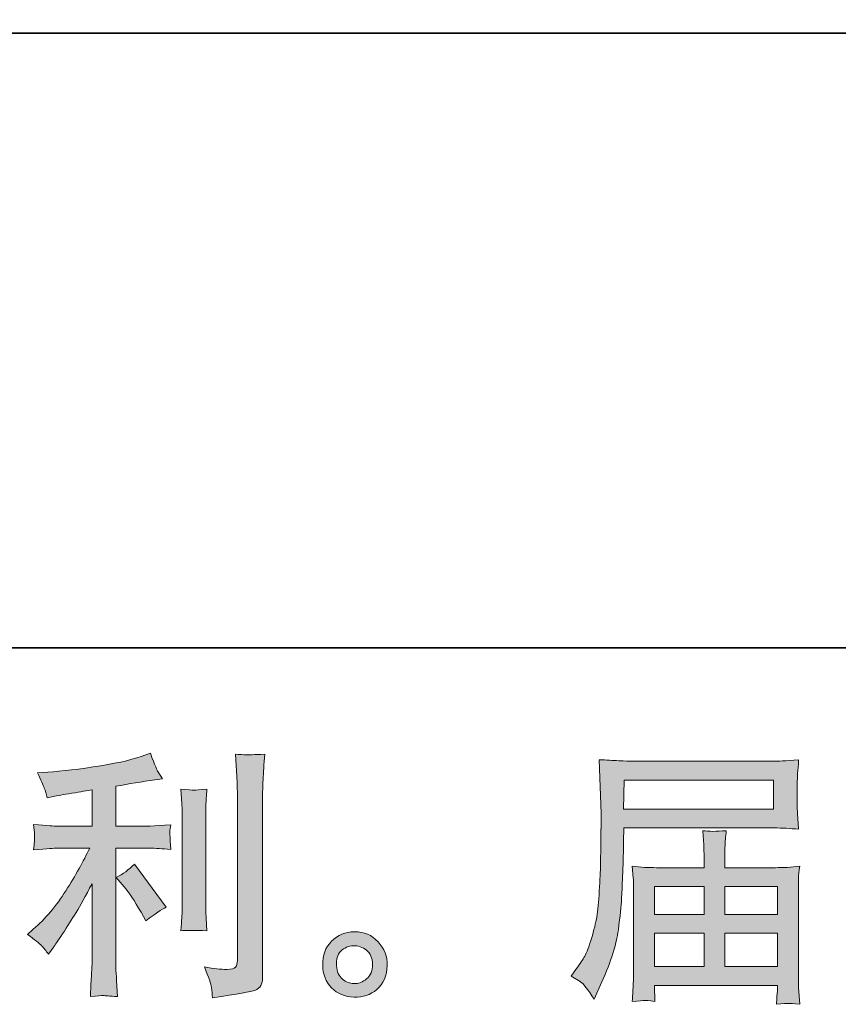
# Model space of a CAD drawing. Units: inches. Extents: x -553 to 2610, y -1007 to 1279.
# Drawn here: x 1078 to 1306, y -1007 to -732 of the extents above; entities that cross this region are included whole.
import ezdxf

# ---------------------------------------------------------------- set-up
doc = ezdxf.new("R2010")
doc.units = ezdxf.units.IN
doc.header["$MEASUREMENT"] = 0
doc.layers.add('图层 1', color=7, linetype='Continuous')

msp = doc.modelspace()

# ---------------------------------------------------------------- hatches: boundary and pattern name
at = {"layer": '图层 1'}
h = msp.add_hatch(color=7, dxfattribs=at)
h.dxf.hatch_style = 2
edge = h.paths.add_edge_path()
edge.add_spline(control_points=[(1106.98, -974.69), (1108.27, -976.18), (1109.83, -978.53), (1111.66, -981.75), (1111.66, -981.75), (1113, -984.13), (1113, -984.13), (1115.52, -982.24), (1117.43, -980.98), (1118.72, -980.35), (1118.72, -980.35), (1109.8, -968.3), (1109.8, -968.3), (1108.27, -969.89), (1106.56, -971.15), (1104.68, -972.09), (1104.68, -972.09), (1106.98, -974.69), (1106.98, -974.69)], knot_values=[0, 0, 0, 0, 1, 1, 1, 2, 2, 2, 3, 3, 3, 4, 4, 4, 5, 5, 5, 6, 6, 6, 6], degree=3, periodic=0)
edge = h.paths.add_edge_path()
edge.add_spline(control_points=[(1083.87, -991.13), (1084.44, -991.78), (1085.09, -992.55), (1085.78, -993.44), (1085.78, -993.44), (1087.27, -991.44), (1087.27, -991.44), (1087.51, -991.09), (1088.33, -989.87), (1089.72, -987.79), (1091.1, -985.71), (1092.37, -983.73), (1093.51, -981.85), (1094.65, -979.97), (1096.13, -977.29), (1097.97, -973.82), (1097.97, -973.82), (1097.97, -995.68), (1097.97, -995.68), (1097.97, -996.61), (1097.89, -997.97), (1097.77, -999.75), (1097.64, -1001.54), (1097.57, -1003.39), (1097.52, -1005.33), (1099.48, -1005.13), (1100.68, -1005.03), (1101.12, -1005.05), (1101.56, -1005.08), (1102.87, -1005.17), (1105.05, -1005.33), (1105.05, -1005.33), (1104.83, -1000.95), (1104.83, -1000.95), (1104.63, -997.82), (1104.55, -996.06), (1104.6, -995.68), (1104.6, -995.68), (1104.6, -963.87), (1104.6, -963.87), (1104.6, -963.87), (1114.11, -963.87), (1114.11, -963.87), (1115.6, -963.87), (1117.56, -963.99), (1119.98, -964.24), (1119.98, -964.24), (1119.76, -961.81), (1119.76, -961.81), (1119.76, -961.81), (1119.76, -960.72), (1119.76, -960.72), (1119.71, -959.88), (1119.69, -959.33), (1119.71, -959.06), (1119.73, -958.81), (1119.83, -958.22), (1119.98, -957.35), (1119.98, -957.35), (1116.64, -957.58), (1116.64, -957.58), (1116.64, -957.58), (1114.19, -957.73), (1114.19, -957.73), (1114.19, -957.73), (1104.6, -957.73), (1104.6, -957.73), (1104.6, -957.73), (1104.6, -946.58), (1104.6, -946.58), (1108.32, -945.89), (1111.96, -945.29), (1115.52, -944.8), (1115.52, -944.8), (1117.68, -944.5), (1117.68, -944.5), (1117.68, -944.5), (1116.34, -942.49), (1116.34, -942.49), (1116.24, -942.39), (1115.55, -940.69), (1114.26, -937.37), (1114.26, -937.37), (1111.66, -938.26), (1111.66, -938.26), (1108.59, -939.35), (1104.13, -940.31), (1098.31, -941.18), (1092.47, -942.05), (1087.79, -942.57), (1084.22, -942.72), (1084.22, -942.72), (1082.73, -942.79), (1082.73, -942.79), (1083.72, -944.87), (1084.34, -946.31), (1084.62, -947.1), (1084.89, -947.89), (1085.16, -948.78), (1085.41, -949.78), (1085.41, -949.78), (1087.19, -949.4), (1087.19, -949.4), (1088.18, -949.21), (1089.89, -948.91), (1092.34, -948.51), (1094.8, -948.13), (1096.68, -947.79), (1097.97, -947.55), (1097.97, -947.55), (1097.97, -957.73), (1097.97, -957.73), (1097.97, -957.73), (1087.93, -957.73), (1087.93, -957.73), (1087.64, -957.73), (1085.53, -957.58), (1081.62, -957.28), (1081.62, -957.28), (1081.84, -959.56), (1081.84, -959.56), (1081.84, -959.56), (1081.84, -960.67), (1081.84, -960.67), (1081.84, -960.67), (1081.84, -962.08), (1081.84, -962.08), (1081.79, -962.63), (1081.72, -963.37), (1081.62, -964.31), (1085.53, -964.02), (1087.64, -963.87), (1087.93, -963.87), (1087.93, -963.87), (1097.3, -963.87), (1097.3, -963.87), (1095.56, -967.53), (1093.33, -971.5), (1090.63, -975.76), (1087.93, -980.01), (1084.91, -983.61), (1081.55, -986.53), (1081.55, -986.53), (1079.91, -987.94), (1079.91, -987.94), (1081.99, -989.43), (1083.3, -990.49), (1083.87, -991.13)], knot_values=[0, 0, 0, 0, 0.352778, 0.352778, 0.352778, 0.705556, 0.705556, 0.705556, 1.058333, 1.058333, 1.058333, 1.411111, 1.411111, 1.411111, 1.763889, 1.763889, 1.763889, 2.116667, 2.116667, 2.116667, 2.469444, 2.469444, 2.469444, 2.822222, 2.822222, 2.822222, 3.175, 3.175, 3.175, 3.527778, 3.527778, 3.527778, 3.880556, 3.880556, 3.880556, 4.233333, 4.233333, 4.233333, 4.586111, 4.586111, 4.586111, 4.938889, 4.938889, 4.938889, 5.291667, 5.291667, 5.291667, 5.644444, 5.644444, 5.644444, 5.997222, 5.997222, 5.997222, 6.35, 6.35, 6.35, 6.702778, 6.702778, 6.702778, 7.055556, 7.055556, 7.055556, 7.408333, 7.408333, 7.408333, 7.761111, 7.761111, 7.761111, 8.113889, 8.113889, 8.113889, 8.466667, 8.466667, 8.466667, 8.819444, 8.819444, 8.819444, 9.172222, 9.172222, 9.172222, 9.525, 9.525, 9.525, 9.877778, 9.877778, 9.877778, 10.230556, 10.230556, 10.230556, 10.583333, 10.583333, 10.583333, 10.936111, 10.936111, 10.936111, 11.288889, 11.288889, 11.288889, 11.641667, 11.641667, 11.641667, 11.994444, 11.994444, 11.994444, 12.347222, 12.347222, 12.347222, 12.7, 12.7, 12.7, 13.052778, 13.052778, 13.052778, 13.405556, 13.405556, 13.405556, 13.758333, 13.758333, 13.758333, 14.111111, 14.111111, 14.111111, 14.463889, 14.463889, 14.463889, 14.816667, 14.816667, 14.816667, 15.169444, 15.169444, 15.169444, 15.522222, 15.522222, 15.522222, 15.875, 15.875, 15.875, 16.227778, 16.227778, 16.227778, 16.580556, 16.580556, 16.580556, 16.933333, 16.933333, 16.933333, 17.286111, 17.286111, 17.286111, 17.286111], degree=3, periodic=0)
edge.add_line((1083.87, -991.13), (1083.87, -991.13))
edge = h.paths.add_edge_path()
edge.add_spline(control_points=[(1130.06, -986.95), (1130.06, -986.95), (1129.84, -983.46), (1129.84, -983.46), (1129.79, -982.81), (1129.77, -981.85), (1129.77, -980.56), (1129.77, -980.56), (1129.77, -954.63), (1129.77, -954.63), (1129.77, -953.84), (1129.77, -952.9), (1129.79, -951.83), (1129.81, -950.77), (1129.91, -949.28), (1130.06, -947.35), (1128.12, -947.6), (1126.92, -947.69), (1126.45, -947.67), (1125.98, -947.65), (1124.74, -947.55), (1122.76, -947.35), (1122.76, -947.35), (1123.05, -951.36), (1123.05, -951.36), (1123.1, -951.95), (1123.13, -953.04), (1123.13, -954.63), (1123.13, -954.63), (1123.13, -980.78), (1123.13, -980.78), (1123.13, -981.72), (1123.1, -982.59), (1123.05, -983.41), (1123, -984.23), (1122.9, -985.41), (1122.76, -986.95), (1124.24, -986.8), (1126.67, -986.8), (1130.06, -986.95)], knot_values=[0, 0, 0, 0, 0.352778, 0.352778, 0.352778, 0.705556, 0.705556, 0.705556, 1.058333, 1.058333, 1.058333, 1.411111, 1.411111, 1.411111, 1.763889, 1.763889, 1.763889, 2.116667, 2.116667, 2.116667, 2.469444, 2.469444, 2.469444, 2.822222, 2.822222, 2.822222, 3.175, 3.175, 3.175, 3.527778, 3.527778, 3.527778, 3.880556, 3.880556, 3.880556, 4.233333, 4.233333, 4.233333, 4.586111, 4.586111, 4.586111, 4.586111], degree=3, periodic=0)
edge.add_line((1130.06, -986.95), (1130.06, -986.95))
edge = h.paths.add_edge_path()
edge.add_spline(control_points=[(1131.33, -1002.8), (1131.45, -1003.77), (1131.55, -1004.73), (1131.6, -1005.67), (1138.63, -1004.63), (1142.57, -1003.94), (1143.41, -1003.58), (1144.23, -1003.25), (1144.79, -1002.8), (1145.12, -1002.26), (1145.44, -1001.71), (1145.62, -1000.95), (1145.62, -999.95), (1145.62, -999.95), (1145.62, -949.65), (1145.62, -949.65), (1145.62, -948.36), (1145.67, -946.73), (1145.76, -944.75), (1145.86, -942.77), (1146.01, -940.39), (1146.21, -937.61), (1143.26, -937.76), (1141.48, -937.81), (1140.86, -937.79), (1140.24, -937.76), (1139.3, -937.71), (1138.06, -937.61), (1138.06, -937.61), (1138.43, -943.86), (1138.43, -943.86), (1138.53, -945.39), (1138.58, -947.37), (1138.58, -949.8), (1138.58, -949.8), (1138.58, -995.2), (1138.58, -995.2), (1138.58, -996.04), (1138.41, -996.66), (1138.06, -997.08), (1137.72, -997.5), (1136.9, -997.72), (1135.61, -997.72), (1134.02, -997.78), (1131.94, -997.55), (1129.37, -997.05), (1130.56, -999.93), (1131.2, -1001.83), (1131.33, -1002.8)], knot_values=[0, 0, 0, 0, 0.352778, 0.352778, 0.352778, 0.705556, 0.705556, 0.705556, 1.058333, 1.058333, 1.058333, 1.411111, 1.411111, 1.411111, 1.763889, 1.763889, 1.763889, 2.116667, 2.116667, 2.116667, 2.469444, 2.469444, 2.469444, 2.822222, 2.822222, 2.822222, 3.175, 3.175, 3.175, 3.527778, 3.527778, 3.527778, 3.880556, 3.880556, 3.880556, 4.233333, 4.233333, 4.233333, 4.586111, 4.586111, 4.586111, 4.938889, 4.938889, 4.938889, 5.291667, 5.291667, 5.291667, 5.644444, 5.644444, 5.644444, 5.644444], degree=3, periodic=0)
edge.add_line((1131.33, -1002.8), (1131.33, -1002.8))
h = msp.add_hatch(color=7, dxfattribs=at)
h.dxf.hatch_style = 2
h.paths.add_polyline_path([(1246.64, -944.85), (1288.39, -944.85), (1288.39, -952.97), (1246.49, -952.97)])
edge = h.paths.add_edge_path()
edge.add_spline(control_points=[(1231.88, -999.61), (1231.88, -999.61), (1234.33, -1001.09), (1234.33, -1001.09), (1235.22, -1001.64), (1236.53, -1003.3), (1238.27, -1006.08), (1238.27, -1006.08), (1240.42, -1001.24), (1240.42, -1001.24), (1243, -995.49), (1244.53, -990.64), (1245.03, -986.7), (1245.52, -982.76), (1245.82, -979.92), (1245.92, -978.16), (1246.02, -976.4), (1246.09, -974.62), (1246.17, -972.81), (1246.24, -971), (1246.32, -969.46), (1246.37, -968.18), (1246.37, -968.18), (1246.44, -963.12), (1246.44, -963.12), (1246.44, -962.03), (1246.49, -960.4), (1246.59, -958.22), (1246.59, -958.22), (1288.64, -958.22), (1288.64, -958.22), (1290.72, -958.22), (1292.98, -958.34), (1295.4, -958.59), (1295.4, -958.59), (1295.18, -955.45), (1295.18, -955.45), (1295.08, -954.08), (1295.03, -952.99), (1295.03, -952.23), (1295.03, -952.23), (1295.03, -945.66), (1295.03, -945.66), (1295.03, -945.02), (1295.06, -944.15), (1295.13, -943.06), (1295.2, -941.97), (1295.3, -940.69), (1295.4, -939.22), (1291.64, -939.47), (1289.41, -939.6), (1288.72, -939.6), (1288.72, -939.6), (1248.89, -939.6), (1248.89, -939.6), (1248.15, -939.6), (1246.91, -939.55), (1245.2, -939.45), (1243.49, -939.35), (1241.66, -939.25), (1239.68, -939.15), (1239.68, -939.15), (1240.2, -954.21), (1240.2, -954.21), (1240.2, -954.21), (1240.2, -955.74), (1240.2, -955.74), (1240.2, -955.74), (1240.2, -958.44), (1240.2, -958.44), (1240.15, -958.59), (1240.12, -960.05), (1240.12, -962.83), (1240.12, -962.83), (1240.05, -968.4), (1240.05, -968.4), (1240, -970.23), (1239.88, -972.68), (1239.7, -975.78), (1239.53, -978.88), (1239.31, -981.3), (1239.01, -983.04), (1238.71, -984.77), (1238.22, -986.78), (1237.52, -989.08), (1236.83, -991.38), (1236.19, -993.04), (1235.62, -994.03), (1235.05, -995.02), (1234.3, -996.19), (1233.36, -997.52), (1233.36, -997.52), (1231.88, -999.61), (1231.88, -999.61)], knot_values=[0, 0, 0, 0, 1, 1, 1, 2, 2, 2, 3, 3, 3, 4, 4, 4, 5, 5, 5, 6, 6, 6, 7, 7, 7, 8, 8, 8, 9, 9, 9, 10, 10, 10, 11, 11, 11, 12, 12, 12, 13, 13, 13, 14, 14, 14, 15, 15, 15, 16, 16, 16, 17, 17, 17, 18, 18, 18, 19, 19, 19, 20, 20, 20, 21, 21, 21, 22, 22, 22, 23, 23, 23, 24, 24, 24, 25, 25, 25, 26, 26, 26, 27, 27, 27, 28, 28, 28, 29, 29, 29, 30, 30, 30, 31, 31, 31, 31], degree=3, periodic=0)
h.paths.add_polyline_path([(1255.11, -987.64), (1268.98, -987.64), (1268.98, -996.94), (1255.11, -996.94)])
h.paths.add_polyline_path([(1255.11, -974.57), (1268.98, -974.57), (1268.98, -982.39), (1255.11, -982.39)])
h.paths.add_polyline_path([(1274.82, -987.64), (1289.47, -987.64), (1289.47, -996.94), (1274.82, -996.94)])
h.paths.add_polyline_path([(1274.82, -974.57), (1289.47, -974.57), (1289.47, -982.39), (1274.82, -982.39)])
edge = h.paths.add_edge_path()
edge.add_spline(control_points=[(1252.28, -1006.39), (1252.58, -1006.37), (1253.57, -1006.47), (1255.26, -1006.66), (1255.26, -1006.66), (1255.18, -1005.18), (1255.18, -1005.18), (1255.18, -1005.18), (1255.11, -1003.77), (1255.11, -1003.77), (1255.11, -1003.77), (1255.11, -1002.21), (1255.11, -1002.21), (1255.11, -1002.21), (1289.48, -1002.21), (1289.48, -1002.21), (1289.48, -1002.21), (1289.48, -1003.84), (1289.48, -1003.84), (1289.48, -1003.94), (1289.43, -1004.36), (1289.36, -1005.13), (1289.29, -1005.9), (1289.26, -1006.69), (1289.26, -1007.48), (1291.04, -1007.33), (1292.13, -1007.23), (1292.54, -1007.21), (1292.94, -1007.18), (1293.99, -1007.28), (1295.7, -1007.48), (1295.7, -1007.48), (1295.4, -1002.8), (1295.4, -1002.8), (1295.35, -1002.16), (1295.33, -1000.6), (1295.33, -998.12), (1295.33, -998.12), (1295.33, -975.38), (1295.33, -975.38), (1295.33, -974.05), (1295.33, -973.01), (1295.35, -972.24), (1295.38, -971.47), (1295.5, -970.38), (1295.7, -968.94), (1293.36, -969.19), (1291.09, -969.32), (1288.91, -969.32), (1288.91, -969.32), (1274.82, -969.32), (1274.82, -969.32), (1274.82, -969.32), (1274.82, -966.79), (1274.82, -966.79), (1274.82, -965.25), (1274.82, -964.02), (1274.85, -963.07), (1274.87, -962.13), (1275, -960.77), (1275.19, -958.99), (1272.39, -959.24), (1270.22, -959.24), (1268.68, -958.99), (1268.68, -958.99), (1268.9, -962.93), (1268.9, -962.93), (1268.95, -963.72), (1268.98, -965.01), (1268.98, -966.79), (1268.98, -966.79), (1268.98, -969.32), (1268.98, -969.32), (1268.98, -969.32), (1255.65, -969.32), (1255.65, -969.32), (1253.52, -969.32), (1251.27, -969.19), (1248.89, -968.94), (1248.89, -968.94), (1249.19, -972.11), (1249.19, -972.11), (1249.24, -972.61), (1249.26, -973.67), (1249.26, -975.31), (1249.26, -975.31), (1249.26, -997.45), (1249.26, -997.45), (1249.26, -999.28), (1249.24, -1000.77), (1249.19, -1001.91), (1249.14, -1003.05), (1249.04, -1004.63), (1248.89, -1006.66), (1250.87, -1006.51), (1252, -1006.42), (1252.28, -1006.39)], knot_values=[0, 0, 0, 0, 0.352778, 0.352778, 0.352778, 0.705556, 0.705556, 0.705556, 1.058333, 1.058333, 1.058333, 1.411111, 1.411111, 1.411111, 1.763889, 1.763889, 1.763889, 2.116667, 2.116667, 2.116667, 2.469444, 2.469444, 2.469444, 2.822222, 2.822222, 2.822222, 3.175, 3.175, 3.175, 3.527778, 3.527778, 3.527778, 3.880556, 3.880556, 3.880556, 4.233333, 4.233333, 4.233333, 4.586111, 4.586111, 4.586111, 4.938889, 4.938889, 4.938889, 5.291667, 5.291667, 5.291667, 5.644444, 5.644444, 5.644444, 5.997222, 5.997222, 5.997222, 6.35, 6.35, 6.35, 6.702778, 6.702778, 6.702778, 7.055556, 7.055556, 7.055556, 7.408333, 7.408333, 7.408333, 7.761111, 7.761111, 7.761111, 8.113889, 8.113889, 8.113889, 8.466667, 8.466667, 8.466667, 8.819444, 8.819444, 8.819444, 9.172222, 9.172222, 9.172222, 9.525, 9.525, 9.525, 9.877778, 9.877778, 9.877778, 10.230556, 10.230556, 10.230556, 10.583333, 10.583333, 10.583333, 10.936111, 10.936111, 10.936111, 11.288889, 11.288889, 11.288889, 11.288889], degree=3, periodic=0)
edge.add_line((1252.28, -1006.39), (1252.28, -1006.39))
h = msp.add_hatch(color=7, dxfattribs=at)
h.dxf.hatch_style = 2
edge = h.paths.add_edge_path()
edge.add_spline(control_points=[(1167.93, -1000.45), (1166.91, -999.63), (1166.37, -998.39), (1166.27, -996.71), (1166.12, -994.97), (1166.52, -993.61), (1167.48, -992.65), (1168.45, -991.68), (1169.61, -991.18), (1170.98, -991.13), (1172.34, -991.09), (1173.58, -991.48), (1174.67, -992.35), (1175.76, -993.22), (1176.3, -994.55), (1176.33, -996.34), (1176.35, -998.12), (1175.81, -999.46), (1174.69, -1000.37), (1173.58, -1001.29), (1172.39, -1001.73), (1171.1, -1001.69), (1170.01, -1001.69), (1168.95, -1001.26), (1167.93, -1000.45)], knot_values=[0, 0, 0, 0, 0.352778, 0.352778, 0.352778, 0.705556, 0.705556, 0.705556, 1.058333, 1.058333, 1.058333, 1.411111, 1.411111, 1.411111, 1.763889, 1.763889, 1.763889, 2.116667, 2.116667, 2.116667, 2.469444, 2.469444, 2.469444, 2.822222, 2.822222, 2.822222, 2.822222], degree=3, periodic=0)
edge.add_line((1167.93, -1000.45), (1167.93, -1000.45))
edge = h.paths.add_edge_path()
edge.add_spline(control_points=[(1177.89, -990.02), (1176.13, -988.14), (1173.95, -987.2), (1171.35, -987.22), (1168.75, -987.25), (1166.59, -988.14), (1164.88, -989.87), (1163.18, -991.61), (1162.36, -993.81), (1162.41, -996.48), (1162.46, -999.16), (1163.27, -1001.29), (1164.88, -1002.9), (1166.49, -1004.51), (1168.6, -1005.38), (1171.17, -1005.47), (1173.6, -1005.57), (1175.73, -1004.86), (1177.56, -1003.32), (1179.4, -1001.78), (1180.36, -999.56), (1180.46, -996.63), (1180.51, -994.11), (1179.64, -991.9), (1177.89, -990.02)], knot_values=[0, 0, 0, 0, 0.352778, 0.352778, 0.352778, 0.705556, 0.705556, 0.705556, 1.058333, 1.058333, 1.058333, 1.411111, 1.411111, 1.411111, 1.763889, 1.763889, 1.763889, 2.116667, 2.116667, 2.116667, 2.469444, 2.469444, 2.469444, 2.822222, 2.822222, 2.822222, 2.822222], degree=3, periodic=0)
edge.add_line((1177.89, -990.02), (1177.89, -990.02))

# ---------------------------------------------------------------- linework, layer by layer
at = {"layer": '图层 1', "color": 7, "lineweight": 35}
for points in [[(2610.07, -907.93), (-553, -907.93), (-553, 1140.87), (2610.07, 1140.87), (2610.07, -907.93)], [(648.35, -736.18), (2307.08, -736.18)]]:
    msp.add_lwpolyline(points, dxfattribs=at)
at = {"layer": '图层 1', "color": 7, "lineweight": 0}
for points in [[(1246.64, -944.85), (1288.39, -944.85), (1288.39, -952.97), (1246.49, -952.97), (1246.64, -944.85)], [(1255.11, -974.57), (1268.98, -974.57), (1268.98, -982.39), (1255.11, -982.39), (1255.11, -974.57)], [(1274.82, -974.57), (1289.47, -974.57), (1289.47, -982.39), (1274.82, -982.39), (1274.82, -974.57)], [(1255.11, -987.64), (1268.98, -987.64), (1268.98, -996.94), (1255.11, -996.94), (1255.11, -987.64)], [(1274.82, -987.64), (1289.47, -987.64), (1289.47, -996.94), (1274.82, -996.94), (1274.82, -987.64)]]:
    msp.add_lwpolyline(points, dxfattribs=at)
for points, knots in [([(1083.87, -991.13), (1084.44, -991.78), (1085.09, -992.55), (1085.78, -993.44), (1085.78, -993.44), (1087.27, -991.44), (1087.27, -991.44), (1087.51, -991.09), (1088.33, -989.87), (1089.72, -987.79), (1091.1, -985.71), (1092.37, -983.73), (1093.51, -981.85), (1094.65, -979.97), (1096.13, -977.29), (1097.97, -973.82), (1097.97, -973.82), (1097.97, -995.68), (1097.97, -995.68), (1097.97, -996.61), (1097.89, -997.97), (1097.77, -999.75), (1097.64, -1001.54), (1097.57, -1003.39), (1097.52, -1005.33), (1099.48, -1005.13), (1100.68, -1005.03), (1101.12, -1005.05), (1101.56, -1005.08), (1102.87, -1005.17), (1105.05, -1005.33), (1105.05, -1005.33), (1104.83, -1000.95), (1104.83, -1000.95), (1104.63, -997.82), (1104.55, -996.06), (1104.6, -995.68), (1104.6, -995.68), (1104.6, -963.87), (1104.6, -963.87), (1104.6, -963.87), (1114.11, -963.87), (1114.11, -963.87), (1115.6, -963.87), (1117.56, -963.99), (1119.98, -964.24), (1119.98, -964.24), (1119.76, -961.81), (1119.76, -961.81), (1119.76, -961.81), (1119.76, -960.72), (1119.76, -960.72), (1119.71, -959.88), (1119.69, -959.33), (1119.71, -959.06), (1119.73, -958.81), (1119.83, -958.22), (1119.98, -957.35), (1119.98, -957.35), (1116.64, -957.58), (1116.64, -957.58), (1116.64, -957.58), (1114.19, -957.73), (1114.19, -957.73), (1114.19, -957.73), (1104.6, -957.73), (1104.6, -957.73), (1104.6, -957.73), (1104.6, -946.58), (1104.6, -946.58), (1108.32, -945.89), (1111.96, -945.29), (1115.52, -944.8), (1115.52, -944.8), (1117.68, -944.5), (1117.68, -944.5), (1117.68, -944.5), (1116.34, -942.49), (1116.34, -942.49), (1116.24, -942.39), (1115.55, -940.69), (1114.26, -937.37), (1114.26, -937.37), (1111.66, -938.26), (1111.66, -938.26), (1108.59, -939.35), (1104.13, -940.31), (1098.31, -941.18), (1092.47, -942.05), (1087.79, -942.57), (1084.22, -942.72), (1084.22, -942.72), (1082.73, -942.79), (1082.73, -942.79), (1083.72, -944.87), (1084.34, -946.31), (1084.62, -947.1), (1084.89, -947.89), (1085.16, -948.78), (1085.41, -949.78), (1085.41, -949.78), (1087.19, -949.4), (1087.19, -949.4), (1088.18, -949.21), (1089.89, -948.91), (1092.34, -948.51), (1094.8, -948.13), (1096.68, -947.79), (1097.97, -947.55), (1097.97, -947.55), (1097.97, -957.73), (1097.97, -957.73), (1097.97, -957.73), (1087.93, -957.73), (1087.93, -957.73), (1087.64, -957.73), (1085.53, -957.58), (1081.62, -957.28), (1081.62, -957.28), (1081.84, -959.56), (1081.84, -959.56), (1081.84, -959.56), (1081.84, -960.67), (1081.84, -960.67), (1081.84, -960.67), (1081.84, -962.08), (1081.84, -962.08), (1081.79, -962.63), (1081.72, -963.37), (1081.62, -964.31), (1085.53, -964.02), (1087.64, -963.87), (1087.93, -963.87), (1087.93, -963.87), (1097.3, -963.87), (1097.3, -963.87), (1095.56, -967.53), (1093.33, -971.5), (1090.63, -975.76), (1087.93, -980.01), (1084.91, -983.61), (1081.55, -986.53), (1081.55, -986.53), (1079.91, -987.94), (1079.91, -987.94), (1081.99, -989.43), (1083.3, -990.49), (1083.87, -991.13)], [0, 0, 0, 0, 1, 1, 1, 2, 2, 2, 3, 3, 3, 4, 4, 4, 5, 5, 5, 6, 6, 6, 7, 7, 7, 8, 8, 8, 9, 9, 9, 10, 10, 10, 11, 11, 11, 12, 12, 12, 13, 13, 13, 14, 14, 14, 15, 15, 15, 16, 16, 16, 17, 17, 17, 18, 18, 18, 19, 19, 19, 20, 20, 20, 21, 21, 21, 22, 22, 22, 23, 23, 23, 24, 24, 24, 25, 25, 25, 26, 26, 26, 27, 27, 27, 28, 28, 28, 29, 29, 29, 30, 30, 30, 31, 31, 31, 32, 32, 32, 33, 33, 33, 34, 34, 34, 35, 35, 35, 36, 36, 36, 37, 37, 37, 38, 38, 38, 39, 39, 39, 40, 40, 40, 41, 41, 41, 42, 42, 42, 43, 43, 43, 44, 44, 44, 45, 45, 45, 46, 46, 46, 47, 47, 47, 48, 48, 48, 49, 49, 49, 49]), ([(1131.33, -1002.8), (1131.45, -1003.77), (1131.55, -1004.73), (1131.6, -1005.67), (1138.63, -1004.63), (1142.57, -1003.94), (1143.41, -1003.58), (1144.23, -1003.25), (1144.79, -1002.8), (1145.12, -1002.26), (1145.44, -1001.71), (1145.62, -1000.95), (1145.62, -999.95), (1145.62, -999.95), (1145.62, -949.65), (1145.62, -949.65), (1145.62, -948.36), (1145.67, -946.73), (1145.76, -944.75), (1145.86, -942.77), (1146.01, -940.39), (1146.21, -937.61), (1143.26, -937.76), (1141.48, -937.81), (1140.86, -937.79), (1140.24, -937.76), (1139.3, -937.71), (1138.06, -937.61), (1138.06, -937.61), (1138.43, -943.86), (1138.43, -943.86), (1138.53, -945.39), (1138.58, -947.37), (1138.58, -949.8), (1138.58, -949.8), (1138.58, -995.2), (1138.58, -995.2), (1138.58, -996.04), (1138.41, -996.66), (1138.06, -997.08), (1137.72, -997.5), (1136.9, -997.72), (1135.61, -997.72), (1134.02, -997.78), (1131.94, -997.55), (1129.37, -997.05), (1130.56, -999.93), (1131.2, -1001.83), (1131.33, -1002.8)], [0, 0, 0, 0, 1, 1, 1, 2, 2, 2, 3, 3, 3, 4, 4, 4, 5, 5, 5, 6, 6, 6, 7, 7, 7, 8, 8, 8, 9, 9, 9, 10, 10, 10, 11, 11, 11, 12, 12, 12, 13, 13, 13, 14, 14, 14, 15, 15, 15, 16, 16, 16, 16]), ([(1231.88, -999.61), (1231.88, -999.61), (1234.33, -1001.09), (1234.33, -1001.09), (1235.22, -1001.64), (1236.53, -1003.3), (1238.27, -1006.08), (1238.27, -1006.08), (1240.42, -1001.24), (1240.42, -1001.24), (1243, -995.49), (1244.53, -990.64), (1245.03, -986.7), (1245.52, -982.76), (1245.82, -979.92), (1245.92, -978.16), (1246.02, -976.4), (1246.09, -974.62), (1246.17, -972.81), (1246.24, -971), (1246.32, -969.46), (1246.37, -968.18), (1246.37, -968.18), (1246.44, -963.12), (1246.44, -963.12), (1246.44, -962.03), (1246.49, -960.4), (1246.59, -958.22), (1246.59, -958.22), (1288.64, -958.22), (1288.64, -958.22), (1290.72, -958.22), (1292.98, -958.34), (1295.4, -958.59), (1295.4, -958.59), (1295.18, -955.45), (1295.18, -955.45), (1295.08, -954.08), (1295.03, -952.99), (1295.03, -952.23), (1295.03, -952.23), (1295.03, -945.66), (1295.03, -945.66), (1295.03, -945.02), (1295.06, -944.15), (1295.13, -943.06), (1295.2, -941.97), (1295.3, -940.69), (1295.4, -939.22), (1291.64, -939.47), (1289.41, -939.6), (1288.72, -939.6), (1288.72, -939.6), (1248.89, -939.6), (1248.89, -939.6), (1248.15, -939.6), (1246.91, -939.55), (1245.2, -939.45), (1243.49, -939.35), (1241.66, -939.25), (1239.68, -939.15), (1239.68, -939.15), (1240.2, -954.21), (1240.2, -954.21), (1240.2, -954.21), (1240.2, -955.74), (1240.2, -955.74), (1240.2, -955.74), (1240.2, -958.44), (1240.2, -958.44), (1240.15, -958.59), (1240.12, -960.05), (1240.12, -962.83), (1240.12, -962.83), (1240.05, -968.4), (1240.05, -968.4), (1240, -970.23), (1239.88, -972.68), (1239.7, -975.78), (1239.53, -978.88), (1239.31, -981.3), (1239.01, -983.04), (1238.71, -984.77), (1238.22, -986.78), (1237.52, -989.08), (1236.83, -991.38), (1236.19, -993.04), (1235.62, -994.03), (1235.05, -995.02), (1234.3, -996.19), (1233.36, -997.52), (1233.36, -997.52), (1231.88, -999.61), (1231.88, -999.61)], [0, 0, 0, 0, 1, 1, 1, 2, 2, 2, 3, 3, 3, 4, 4, 4, 5, 5, 5, 6, 6, 6, 7, 7, 7, 8, 8, 8, 9, 9, 9, 10, 10, 10, 11, 11, 11, 12, 12, 12, 13, 13, 13, 14, 14, 14, 15, 15, 15, 16, 16, 16, 17, 17, 17, 18, 18, 18, 19, 19, 19, 20, 20, 20, 21, 21, 21, 22, 22, 22, 23, 23, 23, 24, 24, 24, 25, 25, 25, 26, 26, 26, 27, 27, 27, 28, 28, 28, 29, 29, 29, 30, 30, 30, 31, 31, 31, 31]), ([(1130.06, -986.95), (1130.06, -986.95), (1129.84, -983.46), (1129.84, -983.46), (1129.79, -982.81), (1129.77, -981.85), (1129.77, -980.56), (1129.77, -980.56), (1129.77, -954.63), (1129.77, -954.63), (1129.77, -953.84), (1129.77, -952.9), (1129.79, -951.83), (1129.81, -950.77), (1129.91, -949.28), (1130.06, -947.35), (1128.12, -947.6), (1126.92, -947.69), (1126.45, -947.67), (1125.98, -947.65), (1124.74, -947.55), (1122.76, -947.35), (1122.76, -947.35), (1123.05, -951.36), (1123.05, -951.36), (1123.1, -951.95), (1123.13, -953.04), (1123.13, -954.63), (1123.13, -954.63), (1123.13, -980.78), (1123.13, -980.78), (1123.13, -981.72), (1123.1, -982.59), (1123.05, -983.41), (1123, -984.23), (1122.9, -985.41), (1122.76, -986.95), (1124.24, -986.8), (1126.67, -986.8), (1130.06, -986.95)], [0, 0, 0, 0, 1, 1, 1, 2, 2, 2, 3, 3, 3, 4, 4, 4, 5, 5, 5, 6, 6, 6, 7, 7, 7, 8, 8, 8, 9, 9, 9, 10, 10, 10, 11, 11, 11, 12, 12, 12, 13, 13, 13, 13]), ([(1252.28, -1006.39), (1252.58, -1006.37), (1253.57, -1006.47), (1255.26, -1006.66), (1255.26, -1006.66), (1255.18, -1005.18), (1255.18, -1005.18), (1255.18, -1005.18), (1255.11, -1003.77), (1255.11, -1003.77), (1255.11, -1003.77), (1255.11, -1002.21), (1255.11, -1002.21), (1255.11, -1002.21), (1289.48, -1002.21), (1289.48, -1002.21), (1289.48, -1002.21), (1289.48, -1003.84), (1289.48, -1003.84), (1289.48, -1003.94), (1289.43, -1004.36), (1289.36, -1005.13), (1289.29, -1005.9), (1289.26, -1006.69), (1289.26, -1007.48), (1291.04, -1007.33), (1292.13, -1007.23), (1292.54, -1007.21), (1292.94, -1007.18), (1293.99, -1007.28), (1295.7, -1007.48), (1295.7, -1007.48), (1295.4, -1002.8), (1295.4, -1002.8), (1295.35, -1002.16), (1295.33, -1000.6), (1295.33, -998.12), (1295.33, -998.12), (1295.33, -975.38), (1295.33, -975.38), (1295.33, -974.05), (1295.33, -973.01), (1295.35, -972.24), (1295.38, -971.47), (1295.5, -970.38), (1295.7, -968.94), (1293.36, -969.19), (1291.09, -969.32), (1288.91, -969.32), (1288.91, -969.32), (1274.82, -969.32), (1274.82, -969.32), (1274.82, -969.32), (1274.82, -966.79), (1274.82, -966.79), (1274.82, -965.25), (1274.82, -964.02), (1274.85, -963.07), (1274.87, -962.13), (1275, -960.77), (1275.19, -958.99), (1272.39, -959.24), (1270.22, -959.24), (1268.68, -958.99), (1268.68, -958.99), (1268.9, -962.93), (1268.9, -962.93), (1268.95, -963.72), (1268.98, -965.01), (1268.98, -966.79), (1268.98, -966.79), (1268.98, -969.32), (1268.98, -969.32), (1268.98, -969.32), (1255.65, -969.32), (1255.65, -969.32), (1253.52, -969.32), (1251.27, -969.19), (1248.89, -968.94), (1248.89, -968.94), (1249.19, -972.11), (1249.19, -972.11), (1249.24, -972.61), (1249.26, -973.67), (1249.26, -975.31), (1249.26, -975.31), (1249.26, -997.45), (1249.26, -997.45), (1249.26, -999.28), (1249.24, -1000.77), (1249.19, -1001.91), (1249.14, -1003.05), (1249.04, -1004.63), (1248.89, -1006.66), (1250.87, -1006.51), (1252, -1006.42), (1252.28, -1006.39)], [0, 0, 0, 0, 1, 1, 1, 2, 2, 2, 3, 3, 3, 4, 4, 4, 5, 5, 5, 6, 6, 6, 7, 7, 7, 8, 8, 8, 9, 9, 9, 10, 10, 10, 11, 11, 11, 12, 12, 12, 13, 13, 13, 14, 14, 14, 15, 15, 15, 16, 16, 16, 17, 17, 17, 18, 18, 18, 19, 19, 19, 20, 20, 20, 21, 21, 21, 22, 22, 22, 23, 23, 23, 24, 24, 24, 25, 25, 25, 26, 26, 26, 27, 27, 27, 28, 28, 28, 29, 29, 29, 30, 30, 30, 31, 31, 31, 32, 32, 32, 32]), ([(1106.98, -974.69), (1108.27, -976.18), (1109.83, -978.53), (1111.66, -981.75), (1111.66, -981.75), (1113, -984.13), (1113, -984.13), (1115.52, -982.24), (1117.43, -980.98), (1118.72, -980.35), (1118.72, -980.35), (1109.8, -968.3), (1109.8, -968.3), (1108.27, -969.89), (1106.56, -971.15), (1104.68, -972.09), (1104.68, -972.09), (1106.98, -974.69), (1106.98, -974.69)], [0, 0, 0, 0, 1, 1, 1, 2, 2, 2, 3, 3, 3, 4, 4, 4, 5, 5, 5, 6, 6, 6, 6]), ([(1177.89, -990.02), (1176.13, -988.14), (1173.95, -987.2), (1171.35, -987.22), (1168.75, -987.25), (1166.59, -988.14), (1164.88, -989.87), (1163.18, -991.61), (1162.36, -993.81), (1162.41, -996.48), (1162.46, -999.16), (1163.27, -1001.29), (1164.88, -1002.9), (1166.49, -1004.51), (1168.6, -1005.38), (1171.17, -1005.47), (1173.6, -1005.57), (1175.73, -1004.86), (1177.56, -1003.32), (1179.4, -1001.78), (1180.36, -999.56), (1180.46, -996.63), (1180.51, -994.11), (1179.64, -991.9), (1177.89, -990.02)], [0, 0, 0, 0, 1, 1, 1, 2, 2, 2, 3, 3, 3, 4, 4, 4, 5, 5, 5, 6, 6, 6, 7, 7, 7, 8, 8, 8, 8]), ([(1167.93, -1000.45), (1166.91, -999.63), (1166.37, -998.39), (1166.27, -996.71), (1166.12, -994.97), (1166.52, -993.61), (1167.48, -992.65), (1168.45, -991.68), (1169.61, -991.18), (1170.98, -991.13), (1172.34, -991.09), (1173.58, -991.48), (1174.67, -992.35), (1175.76, -993.22), (1176.3, -994.55), (1176.33, -996.34), (1176.35, -998.12), (1175.81, -999.46), (1174.69, -1000.37), (1173.58, -1001.29), (1172.39, -1001.73), (1171.1, -1001.69), (1170.01, -1001.69), (1168.95, -1001.26), (1167.93, -1000.45)], [0, 0, 0, 0, 1, 1, 1, 2, 2, 2, 3, 3, 3, 4, 4, 4, 5, 5, 5, 6, 6, 6, 7, 7, 7, 8, 8, 8, 8])]:
    msp.add_open_spline(points, degree=3, knots=knots, dxfattribs=at)

doc.saveas('drawing.dxf')
